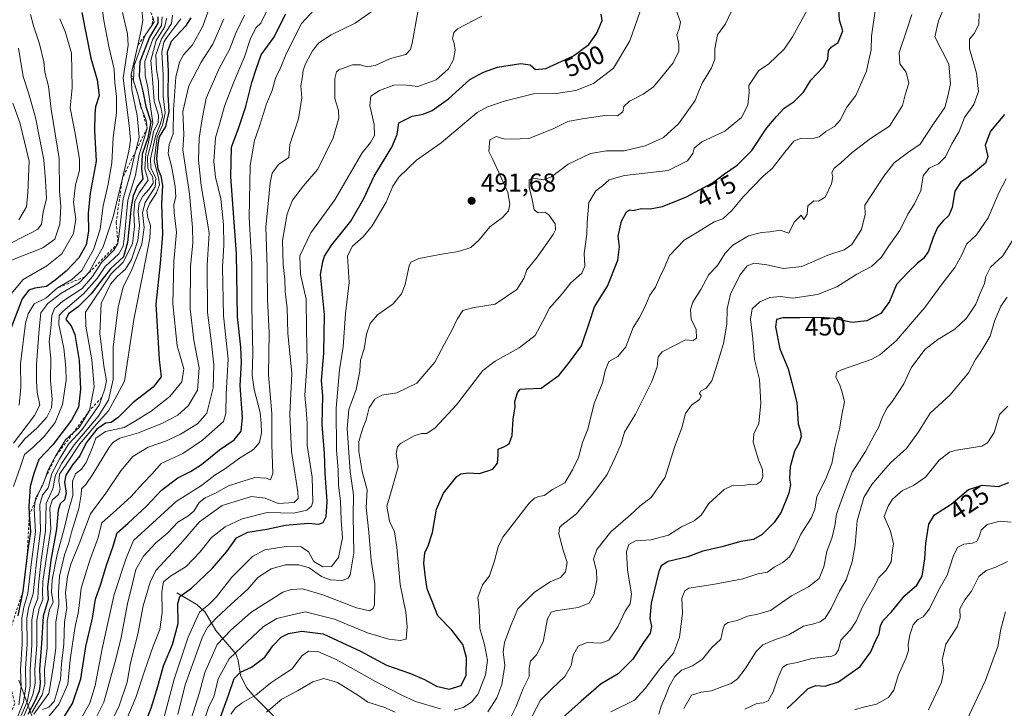
# Model space of a CAD drawing. Units: metres. Extents: x 626839 to 630266, y 4787453 to 4789830.
# Drawn here: x 629594 to 629975, y 4788472 to 4788738 of the extents above; entities that cross this region are included whole.
import ezdxf
from ezdxf.enums import TextEntityAlignment as Align

# ---------------------------------------------------------------- set-up
doc = ezdxf.new("R2010")
doc.units = ezdxf.units.M
doc.header["$MEASUREMENT"] = 0
doc.linetypes.add('DGN Style 2', pattern=[1.648017, 0.98881, -0.659207])
for name, color, linetype, lineweight in [('Arbolado forestal CxS', 92, 'Continuous', 0), ('Corriente natural lineal', 142, 'Continuous', 13), ('Curva de nivel maestra', 30, 'Continuous', 30), ('Curva de nivel normal', 30, 'Continuous', 0), ('Escarpado lineal', 30, 'DGN Style 2', 0), ('Pastizal CxS', 92, 'Continuous', 0), ('Punto de cota en terreno', 7, 'Continuous', 0), ('Rótulo de curva de nivel directora', 7, 'Continuous', 0), ('Rótulo de punto de cota en terreno', 7, 'Continuous', 0)]:
    doc.layers.add(name, color=color, linetype=linetype, lineweight=lineweight)
doc.styles.add('Style-Arial', font='txt')

# ---------------------------------------------------------------- blocks, each defined once
blk = doc.blocks.new('*U14')
at = {"layer": 'Pastizal CxS', "color": 92, "linetype": 'Continuous', "lineweight": 0}
blk.add_polyline3d([(629594.0433, 4788483.2599, 572.3674), (629600.5845, 4788465.2723, 535.816)], dxfattribs=at)
blk = doc.blocks.new('5PATER')
at = {"layer": 'Punto de cota en terreno', "linetype": 'Continuous', "lineweight": 0}
h = blk.add_hatch(color=51, dxfattribs=at)
edge = h.paths.add_edge_path()
edge.add_ellipse((0, 0), major_axis=(-0.11, -0.111), ratio=0.999422, start_angle=0, end_angle=360)

msp = doc.modelspace()

# ---------------------------------------------------------------- linework, layer by layer
at = {"layer": 'Arbolado forestal CxS', "color": 92, "linetype": 'Continuous', "lineweight": 0}
for points in [[(629600.5845, 4788465.2723, 535.816), (629594.0433, 4788483.2599, 572.3674)], [(629594.0433, 4788483.2599, 572.3674), (629600.5845, 4788465.2723, 535.816)]]:
    msp.add_polyline3d(points, dxfattribs=at)
at = {"layer": 'Corriente natural lineal', "color": 142, "linetype": 'Continuous', "lineweight": 13}
msp.add_polyline3d([(629655, 4788517, 502.688), (629662.8304, 4788512.5551, 497.0487), (629665.9827, 4788509.5129, 494.3755), (629670.0721, 4788502.5178, 488.6832), (629677.8088, 4788493.4509, 480.7355), (629678.7055, 4788490.8788, 479.1408), (629679.6545, 4788485.2713, 476.2082), (629681.979, 4788480.4627, 472.9942), (629684.96, 4788476.9834, 470.4072), (629703.4647, 4788458.2494, 456.6836), (629706.2201, 4788453.6184, 454.4034), (629711.4985, 4788443.185, 450.6736), (629714.9571, 4788438.9294, 448.5595), (629719.6318, 4788434.315, 446.2067), (629722.5219, 4788432.1586, 445.0956), (629725.1142, 4788431.2968, 444.3153), (629731.4833, 4788430.5626, 442.6005), (629734.211, 4788429.3739, 441.6336), (629743.7782, 4788420.5545, 434.907), (629751, 4788415, 432.1655)], dxfattribs=at)
at = {"layer": 'Curva de nivel maestra', "color": 30, "linetype": 'Continuous', "lineweight": 30, "flags": 128}
for points, elevation in [([(629670.43, 4788464.7801), (629674.97, 4788477.4301), (629677.18, 4788483.9501), (629679.64, 4788486.3901), (629683.93, 4788488.3401), (629689.02, 4788492.1201), (629692.11, 4788496.5701), (629695.36, 4788499.8301), (629698.25, 4788501.2601), (629703.37, 4788502.2101), (629711.59, 4788501.1401), (629725.97, 4788494.5201), (629736.05, 4788489.0501), (629745.37, 4788485.8501), (629750.78, 4788483.5901), (629755.46, 4788480.9401), (629760.3, 4788479.7901), (629764.99, 4788481.2201), (629766.93, 4788485.1701), (629767, 4788492.0401), (629765.53, 4788497.1001), (629761.28, 4788502.6001), (629755.95, 4788508.0701), (629753.82, 4788513.3501), (629751.79, 4788518.5001), (629751.18, 4788522.9501), (629750.5, 4788528.4001), (629750.87, 4788532.4501), (629752.25, 4788535.1601), (629753.88, 4788540.2401), (629755.47, 4788549.3201), (629758.06, 4788555.4801), (629763.26, 4788561.9101), (629764.87, 4788562.9901), (629767.65, 4788563.4001), (629772.06, 4788563.0401), (629777.18, 4788564.7201), (629778.98, 4788567.0701), (629779.22, 4788570.2801), (629779.26, 4788572.4801), (629781.48, 4788573.3401), (629783.53, 4788574.5401), (629784.69, 4788577.7001), (629785.06, 4788584.1901), (629785.75, 4788588.6801), (629785.67, 4788590.9301), (629786.7, 4788594.2101), (629787.72, 4788595.6601), (629789.85, 4788595.8001), (629795.9, 4788596.0701), (629802.86, 4788601.1001), (629807.15, 4788606.5801), (629811.42, 4788612.3601), (629814.55, 4788621.5001), (629816.48, 4788627.4401), (629821.47, 4788635.4401), (629825.44, 4788645.4801), (629826.15, 4788650.6701), (629825.62, 4788654.7401), (629826.9, 4788660.4901), (629828.9, 4788664.1501), (629830.02, 4788664.8801), (629831.47, 4788664.5901), (629834.6, 4788665.3801), (629838.04, 4788665.3001), (629842.7, 4788666.1601), (629851.97, 4788669.9001), (629862.06, 4788675.3601), (629866.68, 4788678.8201), (629871.65, 4788682.2001), (629877.33, 4788687.8201), (629883.1, 4788696.5701), (629886.8, 4788700.9201), (629889.84, 4788704.1801), (629893.63, 4788706.7001), (629897.24, 4788710.3701), (629900.13, 4788715.0001), (629905, 4788720.0801), (629906.64, 4788723.0801), (629906.95, 4788726.2501), (629908, 4788727.7601), (629910.6, 4788729.5201), (629912.42, 4788734.0301), (629911.22, 4788738.1501), (629910.92, 4788742.3101)], 475), ([(629618.31, 4788741.0801), (629621.85, 4788723.4201), (629624.26, 4788715.1001), (629625.09, 4788709.0401), (629623.6, 4788704.6801), (629623.3, 4788701.8701), (629623.26, 4788695.5801), (629623.84, 4788683.7401), (629621.56, 4788671.3101), (629620.73, 4788663.4801), (629620.95, 4788656.7001), (629620.01, 4788651.4101), (629617.18, 4788646.4201), (629612.27, 4788641.2401), (629607.98, 4788637.7901), (629604.63, 4788635.2601), (629600.2, 4788634.5901), (629597.8, 4788633.9201), (629595.24, 4788630.4801), (629590.86, 4788619.1101)], 600), ([(629647.73, 4788739.4701), (629647.7, 4788736.9601), (629644.46, 4788731.5301), (629640.75, 4788722.0801), (629640.44, 4788716.4201), (629641.94, 4788710.7601), (629643.09, 4788704.8001), (629645.03, 4788698.9001), (629643.88, 4788692.7101), (629641.64, 4788686.3301), (629641.34, 4788680.5901), (629641.9, 4788676.8701), (629639.77, 4788673.8801), (629638.11, 4788670.3001), (629637.43, 4788666.0601), (629635.94, 4788652.3201), (629634.48, 4788646.7701), (629629.39, 4788642.1601), (629625.62, 4788637.3501), (629621.97, 4788632.4901), (629616.95, 4788627.4401), (629613.12, 4788624.7701), (629612.12, 4788622.6101), (629614.25, 4788620.0701), (629615.57, 4788616.7001), (629617.25, 4788606.7101), (629617.87, 4788595.6601), (629616.99, 4788588.7401), (629614.37, 4788583.6201), (629607.12, 4788574.1801), (629601.68, 4788568.4501), (629599.81, 4788563.1101), (629598.3, 4788558.1101), (629597.82, 4788550.4501), (629598.0247, 4788547.1975), (629598.44, 4788540.6001), (629597.2358, 4788531.7693), (629596.91, 4788529.3801), (629595.58, 4788517.6001), (629593.59, 4788508.1301)], 575), ([(629660.45, 4788739.0101), (629658.38, 4788735.7701), (629652.89, 4788729.8301), (629651.37, 4788725.7701), (629651.76, 4788718.4201), (629651.56, 4788709.4201), (629651.9, 4788702.7601), (629650.62, 4788697.0901), (629648.25, 4788693.1401), (629647.75, 4788690.1801), (629647.23, 4788684.6501), (629647.66, 4788680.7501), (629648.92, 4788678.0001), (629649.47, 4788674.3301), (629649.08, 4788667.4501), (629649.49, 4788655.5101), (629648.66, 4788644.1201), (629646.96, 4788628.4401), (629648.28, 4788607.0801), (629648.95, 4788600.3501), (629645.88, 4788596.3801), (629638.23, 4788590.4801), (629632.34, 4788584.6801), (629629.67, 4788582.7701), (629627.45, 4788582.5201), (629624.12, 4788580.1401), (629620.06, 4788574.9001), (629617.52, 4788569.9301), (629614.78, 4788566.4001), (629612.14, 4788562.3801), (629611.6, 4788559.6901), (629612.33, 4788555.3801), (629611.64, 4788552.8601), (629609.94, 4788551.3501), (629609.13, 4788548.9801), (629608.54, 4788541.5301), (629606.35, 4788529.6601), (629605.06, 4788519.2401), (629605.33, 4788514.4401), (629603.43, 4788508.0101), (629602.69, 4788497.4801), (629601.98, 4788487.4601), (629602.17, 4788481.9501), (629601.87, 4788478.9801), (629600.33, 4788475.4401), (629597.4, 4788469.9901)], 550), ([(629608.69, 4788464.5901), (629614.77, 4788474.2401), (629617.92, 4788483.7801), (629619.91, 4788496.3001), (629622.44, 4788507.2801), (629623.67, 4788514.5101), (629625.62, 4788520.3501), (629627.85, 4788527.6501), (629630.34, 4788534.6201), (629631.94, 4788540.1401), (629636.29, 4788543.8901), (629643.26, 4788550.4801), (629649.16, 4788556.6301), (629655.38, 4788561.3701), (629660.36, 4788563.8201), (629664.57, 4788566.5901), (629671.58, 4788572.1701), (629677.16, 4788576.1401), (629679.92, 4788579.4101), (629680.44, 4788584.7701), (629679.53, 4788597.0001), (629680.06, 4788606.0001), (629679.84, 4788611.8401), (629678.55, 4788623.5701), (629678.09, 4788647.9301), (629675.93, 4788677.6201), (629676.22, 4788689.0901), (629679.05, 4788696.6601), (629681.69, 4788704.7801), (629684.08, 4788714.0701), (629685.71, 4788719.2701), (629687.64, 4788724.7701), (629692.54, 4788731.3901), (629697.18, 4788740.6401)], 525), ([(629638.74, 4788456.3701), (629645.1, 4788472.4601), (629647.72, 4788480.7901), (629649.91, 4788488.8601), (629653.4, 4788497.0801), (629655.61, 4788505.1001), (629655.38, 4788512.8401), (629656.24, 4788515.5801), (629660.67, 4788518.7801), (629668.82, 4788526.4801), (629674.32, 4788532.9001), (629678.05, 4788538.3001), (629682.49, 4788540.4001), (629689.84, 4788541.5801), (629697.06, 4788543.1801), (629705.8, 4788543.9201), (629709.89, 4788543.5301), (629711.61, 4788544.1501), (629712.77, 4788546.4401), (629713.17, 4788552.3101), (629712.4, 4788563.2301), (629712.07, 4788570.7801), (629711.23, 4788581.9801), (629711.48, 4788593.1101), (629711, 4788599.0301), (629711.85, 4788609.4401), (629712.12, 4788624.5201), (629710.52, 4788639.9601), (629711.49, 4788644.7801), (629712.08, 4788647.0401), (629714.91, 4788651.3601), (629722.29, 4788660.4601), (629727.32, 4788669.2801), (629731.33, 4788677.9401), (629738.2, 4788689.0701), (629740.16, 4788694.0001), (629740.9, 4788698.4301), (629745.96, 4788701.0901), (629750.3, 4788701.8501), (629753.69, 4788703.2501), (629759.98, 4788707.7601), (629768.27, 4788715.2601), (629773.56, 4788718.0201), (629778.98, 4788719.9401), (629787.98, 4788721.3601), (629791.64, 4788720.9401), (629793.62, 4788719.0701), (629797.7, 4788719.4501), (629808.37, 4788724.3401), (629814.22, 4788728.7501), (629817.31, 4788733.0801), (629819.41, 4788738.0201), (629819.03, 4788740.4201)], 500), ([(629974.99, 4788701.7301), (629969.54, 4788695.2801), (629967.44, 4788689.8501), (629968.48, 4788685.4601), (629967.53, 4788682.9601), (629962.13, 4788678.3901), (629957.95, 4788675.4601), (629955.8, 4788672.0701), (629954.71, 4788665.8101), (629953.47, 4788662.7601), (629951.19, 4788660.6601), (629949.08, 4788658.0201), (629947.35, 4788654.2301), (629945.58, 4788648.9101), (629943.62, 4788646.1001), (629941.29, 4788644.3001), (629937.48, 4788640.5501), (629933.23, 4788636.0401), (629930.48, 4788629.4401), (629927.12, 4788624.9201), (629921.79, 4788622.0301), (629916.05, 4788621.3301), (629908.9, 4788622.8701), (629903.51, 4788623.3501), (629895.86, 4788623.1401), (629889.24, 4788623.2401), (629886.84, 4788622.6001), (629886.37, 4788619.6601), (629888.13, 4788611.2401), (629891.26, 4788603.4601), (629892.78, 4788598.1001), (629894.64, 4788590.4401), (629895.25, 4788582.2001), (629896.04, 4788579.2901), (629896.29, 4788577.4101), (629895.58, 4788574.8801), (629893.72, 4788571.7001), (629892.16, 4788565.6101), (629891.78, 4788561.1601), (629892.18, 4788558.7801), (629891.53, 4788555.4501), (629888.57, 4788548.1101), (629885.96, 4788544.1101), (629881.26, 4788539.5601), (629877.9, 4788537.6201), (629873.07, 4788536.7801), (629865.63, 4788534.7401), (629858.29, 4788533.1301), (629852.57, 4788530.9201), (629844.96, 4788529.0901), (629842.26, 4788527.4201), (629841.33, 4788525.1801), (629838.42, 4788513.0601), (629837.91, 4788507.0601), (629838.52, 4788504.0001), (629837.96, 4788501.4201), (629835.42, 4788497.8801), (629831.31, 4788491.3501), (629825.58, 4788485.7101), (629819.01, 4788481.8401), (629811.34, 4788475.1801), (629804.11, 4788468.6801)], 450), ([(629891, 4788472.2801), (629894.46, 4788475.5501), (629899, 4788480.0201), (629901.96, 4788481.2001), (629905.63, 4788480.9801), (629910.77, 4788482.5901), (629919.2, 4788488.5301), (629923.33, 4788494.2601), (629925.07, 4788498.4101), (629926.48, 4788501.1201), (629927.01, 4788504.3301), (629928.05, 4788506.2801), (629931.29, 4788509.6601), (629936.45, 4788516.0101), (629941.03, 4788519.9401), (629943.1, 4788523.3801), (629944.09, 4788530.1401), (629944.48, 4788536.1601), (629945.72, 4788543.5401), (629947.94, 4788547.1101), (629954.28, 4788551.2901), (629961.07, 4788556.8701), (629966.29, 4788558.6401), (629972.66, 4788558.0701), (629976.58, 4788559.5901)], 425)]:
    msp.add_lwpolyline(points, dxfattribs=dict(at, elevation=elevation))
at = {"layer": 'Curva de nivel normal', "color": 30, "linetype": 'Continuous', "lineweight": 0, "flags": 128}
for points, elevation in [([(629641.48, 4788742.39), (629641.91, 4788738.02), (629641.3, 4788734.4), (629639.946, 4788728.3891), (629637.43, 4788717.2201), (629637.65, 4788711.23), (629639.71, 4788701.3), (629640.52, 4788692.9), (629639.1974, 4788687.6577), (629638.87, 4788686.36), (629637, 4788678.57), (629634.33, 4788669.09), (629632.66, 4788654.59), (629632.26, 4788651.8901), (629630.76, 4788649.28), (629625.89, 4788644.61), (629622.48, 4788639.1), (629618.42, 4788634.49), (629610.98, 4788629.62), (629607.78, 4788626.75), (629606.8, 4788624.08), (629606.34, 4788619.04), (629605.75, 4788614.04), (629606.31, 4788607.38), (629606.18, 4788598.94), (629606.92, 4788591.77), (629606.66, 4788588.44), (629604.81, 4788584.78), (629601.07, 4788580.68), (629596.3, 4788576.48), (629593.7, 4788573.19)], 585), ([(629625.85, 4788745.46), (629626.8, 4788738), (629628.74, 4788728.02), (629630.84, 4788719.26), (629631.04, 4788713.79), (629631.74, 4788708.82), (629631.69, 4788702.38), (629630.43, 4788692.82), (629629.92, 4788683.09), (629628.55, 4788674.76), (629626.6, 4788666.43), (629625.36, 4788657.4), (629622.98, 4788649.88), (629618.34, 4788641.5), (629614.51, 4788637.99), (629608.95, 4788634.7301), (629604.38, 4788630.77), (629599.91, 4788628.55), (629597.58, 4788624.75), (629596.58, 4788621.11), (629594.57, 4788605.42), (629594.8, 4788596.48), (629594.1, 4788589.44)], 595), ([(629599.04, 4788470.74), (629602.94, 4788477.68), (629604, 4788481.76), (629603.92, 4788487.21), (629604.9, 4788495.62), (629604.92, 4788506.1), (629605.85, 4788510.62), (629607.27, 4788513.24), (629606.66, 4788517.24), (629606.9, 4788522.05), (629608.82, 4788531.76), (629611.64, 4788542.2), (629613.24, 4788548.81), (629614.82, 4788554.61), (629614.67, 4788560.12), (629615.88, 4788562.99), (629618.16, 4788564.76), (629619.99, 4788567.34), (629622.39, 4788573.16), (629623.68, 4788576.76), (629627.46, 4788579.26), (629634.7, 4788580.9), (629638.71, 4788583.11), (629645.1, 4788587.11), (629652.36, 4788592.78), (629657.02, 4788598.46), (629657.71, 4788603.44), (629655.18, 4788612.44), (629653.49, 4788628.65), (629653.89, 4788644.94), (629654.94, 4788656.25), (629654.04, 4788663.8), (629653.9, 4788666.96), (629654.61, 4788669.85), (629654.46, 4788673.95), (629653.02, 4788681.76), (629651.67, 4788686.66), (629652.03, 4788690.11), (629653.64, 4788694.29), (629653.77, 4788703.53), (629654.67, 4788716.14), (629656.1, 4788721.92), (629657.67, 4788724.75), (629661.07, 4788728.58), (629665.07, 4788735.78), (629667.84, 4788743.4)], 545), ([(629617.7, 4788467.87), (629621.41, 4788474.36), (629623.53, 4788481.16), (629626.16, 4788495.32), (629628.57, 4788505.9), (629630.78, 4788516.32), (629635.47, 4788530.45), (629638.27, 4788537.22), (629645.64, 4788543.85), (629654.78, 4788552.22), (629664.53, 4788558.44), (629669.69, 4788562.4), (629673.8, 4788565.02), (629678.89, 4788568.72), (629684.7, 4788572.32), (629687, 4788575.08), (629687.76, 4788578.78), (629687.63, 4788582.5), (629687.27, 4788586.64), (629684.88, 4788595.49), (629684.13, 4788601.1), (629684.36, 4788609.44), (629684.03, 4788627.58), (629684.06, 4788644.01), (629682.96, 4788661.9), (629683.34, 4788681.98), (629685.01, 4788691.62), (629687.18, 4788697.65), (629689.66, 4788705.79), (629691.88, 4788710.97), (629693.23, 4788715.78), (629695.3, 4788719.94), (629697.38, 4788725.38), (629703.22, 4788736.85), (629709.97, 4788744.08)], 520), ([(629618.68, 4788458.56), (629626.79, 4788474.79), (629631.19, 4788490.46), (629633.44, 4788499.12), (629635.94, 4788512.79), (629637.89, 4788520.67), (629639.26, 4788526.02), (629642.12, 4788531.2), (629646.95, 4788536.36), (629651.52, 4788540.23), (629655.47, 4788544.28), (629659.29, 4788546.56), (629661.67, 4788548.57), (629663.67, 4788551.82), (629666, 4788553.72), (629670, 4788555.51), (629675.07, 4788558.35), (629678.96, 4788559.66), (629685.16, 4788561.51), (629689.63, 4788561.3), (629691.28, 4788560.6), (629692.1, 4788563.05), (629691.81, 4788574.23), (629691.8, 4788586.24), (629690.48, 4788601.13), (629690.69, 4788617.41), (629690.09, 4788630.44), (629689.91, 4788642.66), (629689.44, 4788658.35), (629690.53, 4788668.53), (629691.12, 4788675.35), (629691.95, 4788678.99), (629694.4, 4788682.43), (629698.39, 4788685.09), (629698.78, 4788690.09), (629702.02, 4788700.09), (629703.39, 4788708.09), (629702.97, 4788712.75), (629703.68, 4788716.43), (629703.9, 4788718.82), (629704.86, 4788721.47), (629707.46, 4788726.32), (629709.99, 4788729.4), (629714.76, 4788732.45), (629723.93, 4788736.98), (629732.21, 4788742.8)], 515), ([(629650.03, 4788468.59), (629654.04, 4788483.73), (629659.39, 4788499.94), (629663.87, 4788509.51), (629667.39, 4788512.56), (629670.32, 4788515.45), (629676.25, 4788523.01), (629684.31, 4788531.08), (629689.06, 4788533.62), (629697.25, 4788534.88), (629703.13, 4788534.8), (629705.94, 4788532.78), (629708.01, 4788529.11), (629711.52, 4788527.02), (629714.81, 4788527.23), (629717.54, 4788530.65), (629719.13, 4788538.25), (629718.61, 4788545.11), (629718.25, 4788552.45), (629717.59, 4788558.76), (629717.37, 4788564.53), (629716.7, 4788572.04), (629716.64, 4788588.26), (629717.94, 4788603.07), (629719.3, 4788612.02), (629720.2, 4788624.89), (629721.67, 4788636.81), (629721.07, 4788647.1), (629723, 4788650.91), (629727.12, 4788654.46), (629730.52, 4788658.78), (629735.9, 4788667.85), (629738.48, 4788674.02), (629740.81, 4788677.45), (629747.67, 4788684.03), (629757.16, 4788690.76), (629771.1, 4788702.42), (629775.06, 4788704.72), (629782.02, 4788707.02), (629792.87, 4788709.75), (629801.62, 4788709.83), (629809.31, 4788710.98), (629816.1, 4788713.64), (629823.88, 4788719.56), (629830.16, 4788730.11), (629834.86, 4788743.81)], 495), ([(629655.46, 4788470.03), (629658.24, 4788481.51), (629664.97, 4788500.02), (629666.95, 4788503.63), (629670.29, 4788507.22), (629676.04, 4788512.62), (629682.55, 4788518.44), (629686.3, 4788522.86), (629691.54, 4788526.25), (629697.02, 4788527.78), (629702.26, 4788527.81), (629706.15, 4788526.64), (629710.91, 4788523.31), (629714.3, 4788521.97), (629719.08, 4788521.78), (629721.27, 4788522.7), (629722.04, 4788523.91), (629723.5, 4788532.45), (629723.23, 4788546.78), (629723.28, 4788554.84), (629722.03, 4788563.81), (629720.85, 4788580.41), (629721.55, 4788587.77), (629724.34, 4788595.56), (629725.8, 4788602.6), (629726.04, 4788606.85), (629727.48, 4788611.18), (629728.32, 4788616.83), (629729.74, 4788621.05), (629732.64, 4788624.34), (629738.66, 4788628.64), (629741.92, 4788632.44), (629743.26, 4788636.1), (629744.82, 4788643.28), (629745.49, 4788644.68), (629748.53, 4788646.06), (629758.16, 4788647.95), (629763.9, 4788648.82), (629768.66, 4788650.4), (629771.96, 4788653.36), (629776, 4788658.38), (629780.95, 4788661.93), (629783.24, 4788664.51), (629783.81, 4788667.06), (629782.92, 4788671.65), (629779.46, 4788679.3), (629777.22, 4788684.31), (629775.63, 4788687.43), (629775.96, 4788691.89), (629778.48, 4788693.16), (629781.45, 4788692.36), (629784.43, 4788692.2), (629791.1, 4788692.45), (629800.53, 4788696.14), (629806.23, 4788698.97), (629811.7, 4788700.01), (629820.46, 4788701.33), (629825.35, 4788701.23), (629827.43, 4788702.75), (629827.78, 4788704.76), (629830, 4788706.9), (629835.24, 4788709.55), (629839.31, 4788712.34), (629842.31, 4788716.14), (629846.94, 4788721.63), (629849.12, 4788726.13), (629849.13, 4788729.05), (629848.25, 4788732.42), (629849.25, 4788734.75), (629849.69, 4788737.37), (629847.77, 4788742.75)], 490), ([(629665.1, 4788465.98), (629667.28, 4788472.73), (629669.43, 4788477.22), (629671.08, 4788483.82), (629675.3, 4788491.48), (629680.15, 4788496.21), (629688.53, 4788503.96), (629693.66, 4788507.06), (629697.98, 4788508.13), (629704.62, 4788509.66), (629715.99, 4788506.83), (629728.68, 4788501.57), (629737.02, 4788499.1), (629741.41, 4788498.54), (629743.65, 4788499.06), (629743.82, 4788500.88), (629744.09, 4788503.82), (629743.58, 4788509.55), (629741.33, 4788520.19), (629740.1, 4788534.68), (629739.14, 4788540.6), (629737.22, 4788544.68), (629736.15, 4788550.52), (629738.28, 4788557.38), (629740.56, 4788565.67), (629739.8, 4788570.75), (629740.38, 4788573.41), (629741.48, 4788574.65), (629746.79, 4788577.57), (629749.65, 4788578.48), (629751.65, 4788578.49), (629754.94, 4788580.72), (629763.16, 4788589.61), (629773.28, 4788602.86), (629778.05, 4788606.45), (629787.32, 4788611.6), (629793.48, 4788616.32), (629796.4, 4788621.61), (629799.07, 4788626.93), (629803.92, 4788632.44), (629807.36, 4788636.77), (629811.63, 4788640.44), (629812.76, 4788643.18), (629812.53, 4788648.06), (629813.49, 4788655.5), (629813.58, 4788660.09), (629814.34, 4788667.76), (629816.95, 4788672.29), (629819.58, 4788674.22), (629822.13, 4788676.46), (629828.01, 4788678.2), (629844.91, 4788680.03), (629852.46, 4788683.85), (629854.54, 4788686.69), (629855.02, 4788688.76), (629857.96, 4788691.15), (629866.8, 4788695.32), (629873.24, 4788700.54), (629875.73, 4788705.33), (629876.26, 4788710.19), (629876.1, 4788712.91), (629879.99, 4788718.72), (629883.66, 4788721.16), (629889.74, 4788726.94), (629893, 4788731.68), (629899.49, 4788743.38)], 480), ([(629762.29, 4788471.71), (629765.71, 4788472.73), (629768.99, 4788474.74), (629771.49, 4788478.01), (629774.4, 4788485.28), (629775.12, 4788490.93), (629773.91, 4788497.05), (629772.11, 4788503.25), (629771.87, 4788510.48), (629771.4, 4788515.22), (629773.17, 4788520.12), (629775.94, 4788523.53), (629777.88, 4788529.42), (629779.2, 4788534.79), (629781.06, 4788538.52), (629791.17, 4788551.65), (629793.22, 4788553.6), (629794.97, 4788554.15), (629797.05, 4788554.56), (629800.19, 4788556.86), (629805.01, 4788559.5), (629807.92, 4788564.45), (629810.23, 4788569.26), (629811.82, 4788575.05), (629813.86, 4788580.26), (629816.34, 4788590.1), (629819.57, 4788598.1), (629820.6, 4788602.77), (629822.04, 4788606.32), (629825.43, 4788608.31), (629828.52, 4788611.99), (629831.45, 4788619.48), (629833.86, 4788623.34), (629835.9, 4788627.3), (629837.81, 4788631.9), (629840.04, 4788635.04), (629841.55, 4788638.66), (629843.37, 4788642.32), (629845.42, 4788647.23), (629851.08, 4788653.17), (629856.3, 4788656.24), (629862.66, 4788660.22), (629866.1, 4788661.44), (629869.66, 4788664.74), (629873.96, 4788669.97), (629881.63, 4788677.91), (629885.19, 4788680.9), (629890.04, 4788687.18), (629893.54, 4788691.39), (629896.31, 4788692.59), (629900.46, 4788692.32), (629903.28, 4788693.04), (629905.9, 4788695.1), (629909.24, 4788697.12), (629911.42, 4788699.5), (629913.97, 4788704.49), (629917.43, 4788709), (629919.34, 4788713.15), (629921.66, 4788718.42), (629922.46, 4788722.75), (629923.41, 4788726.67), (629923.57, 4788732.01), (629925.13, 4788742.59)], 470), ([(629587.19, 4788627.77), (629595.68, 4788638.01), (629604.8, 4788643.21), (629610.54, 4788647.84), (629615.12, 4788655.76), (629616, 4788661.27), (629615.15, 4788667.8), (629615.86, 4788674.6), (629617.38, 4788680.09), (629617.41, 4788684.43), (629615.75, 4788694.43), (629613.84, 4788704.33), (629614.6, 4788712.04), (629614.28, 4788725.4), (629611.89, 4788733.78), (629609.87, 4788738.63)], 605), ([(629591.16, 4788645.46), (629603.25, 4788650.2), (629607.86, 4788653.53), (629609.82, 4788659.41), (629610.21, 4788666.17), (629609.71, 4788672.09), (629609.57, 4788684.76), (629606.51, 4788703.76), (629605.45, 4788712.71), (629603.98, 4788718.01), (629603.69, 4788722.1), (629601.96, 4788729.04), (629599.62, 4788735.93), (629598.48, 4788740.36)], 610), ([(629634.03, 4788741.15), (629635.97, 4788732.85), (629636.18, 4788728.5), (629634.32, 4788715.77), (629636.61, 4788697.44), (629637.12, 4788691.84), (629636.49, 4788687.58), (629634.0362, 4788677.1841), (629630.49, 4788662.16), (629626.62, 4788650.66), (629623.32, 4788644.91), (629621.2, 4788640.77), (629619.5206, 4788639.0436), (629617.27, 4788636.73), (629610.27, 4788632.6), (629605.14, 4788628.78), (629602.5, 4788625.07), (629601.9, 4788618.87), (629600.77, 4788605.2), (629600.82, 4788598.77), (629601.03, 4788594.44), (629602.09, 4788589.44), (629600.03, 4788585.44), (629591.92, 4788574.78)], 590), ([(629645.77, 4788739.2101), (629646.27, 4788737.49), (629645.44, 4788736.1101), (629642.87, 4788732.28), (629638.58, 4788720.69), (629638.34, 4788714.75), (629639.96, 4788709.5401), (629641.14, 4788704.53), (629641.7243, 4788703.0988), (629643.21, 4788699.46), (629643.54, 4788696.4701), (629642.42, 4788692.44), (629640.45, 4788686.32), (629639.06, 4788678.34), (629636.12, 4788668.66), (629634.63, 4788653.71), (629634.27, 4788650.85), (629632.64, 4788647.9), (629627.39, 4788643.05), (629624.21, 4788638.44), (629619.02, 4788632.44), (629610.93, 4788625.64), (629609.61, 4788624.04), (629609.42, 4788620.6), (629611.4, 4788611.5), (629612.1, 4788604.04), (629612.26, 4788599.16), (629610.83, 4788589.77), (629608.02, 4788582.83), (629603.71, 4788577.31), (629599.34, 4788573.16), (629596.14, 4788570.45), (629594.62, 4788565.78), (629591.93, 4788558.05)], 580), ([(629593.39, 4788468.79), (629595.75, 4788474.79), (629596.68, 4788480.87), (629596.5, 4788487.78), (629597.14, 4788497.2), (629597.11, 4788507.12), (629597.68, 4788511.12), (629599.47, 4788516.58), (629600.77, 4788528.96), (629602.39, 4788540.91), (629602.12, 4788551.11), (629603.18, 4788554.78), (629605.34, 4788557.54), (629606.75, 4788563.13), (629609.77, 4788568.87), (629613.12, 4788574.45), (629618.47, 4788580.11), (629625.12, 4788589.7), (629626.0681, 4788592.428), (629627.24, 4788595.8), (629627.84, 4788599.03), (629626.82, 4788604.66), (629625.35, 4788617.08), (629625.86, 4788628.77), (629629.37, 4788636.13), (629632, 4788639.16), (629635.27, 4788641.95), (629637.55, 4788645.78), (629640.02, 4788653), (629640.58, 4788658.9), (629640.12, 4788664.2), (629640.47, 4788667.44), (629641.91, 4788670.19), (629644.28, 4788672.75), (629645.86, 4788675.15), (629645.72, 4788677.54), (629643.8, 4788680.8), (629643.74, 4788685.21), (629645.34, 4788691.7), (629646.06, 4788695.09), (629647.79, 4788698.43), (629647.96, 4788701.43), (629646.35, 4788706.85), (629645.82, 4788713.79), (629644.98, 4788722.51), (629647.11, 4788730.24), (629650.22, 4788735.39), (629651.12, 4788738.91)], 565), ([(629593.92, 4788473.79), (629594.93, 4788480.79), (629594.66, 4788487.46), (629595.26, 4788497.12), (629595.19, 4788507.21), (629595.9, 4788511.48), (629597.51, 4788516.71), (629598.82, 4788529.01), (629600.46, 4788540.57), (629599.9, 4788549.39), (629600.2774, 4788552.3573), (629600.41, 4788553.4), (629602.1075, 4788556.5491), (629603.24, 4788558.65), (629603.736, 4788560.084), (629605.26, 4788564.49), (629608.18, 4788569.7301), (629612.08, 4788576.09), (629614.9988, 4788578.747), (629617.32, 4788580.86), (629621.29, 4788587.3901), (629623.16, 4788596.61), (629622.22, 4788606.99), (629619.83, 4788619.98), (629619.77, 4788625.37), (629629.67, 4788640.13), (629634.3, 4788644.65), (629637.9, 4788651.81), (629638.73, 4788658.52), (629638.45, 4788663.48), (629638.85, 4788668.22), (629640.48, 4788671.49), (629643.92, 4788676.29), (629642.72, 4788680.72), (629643.04, 4788686.66), (629645.81, 4788698.47), (629643.89, 4788712.19), (629642.76, 4788716.8), (629642.7, 4788722.13), (629645.72, 4788730.8), (629649.08, 4788736.04), (629649.38, 4788739.36)], 570), ([(629594.81, 4788469.44), (629597.2, 4788474.95), (629598.39, 4788480.79), (629598.32, 4788487.4), (629599.02, 4788496.75), (629599.06, 4788506.55), (629599.74, 4788511), (629601.34, 4788514.79), (629601.57, 4788519.9), (629602.61, 4788529.57), (629604.28, 4788540.89), (629604.56, 4788551.45), (629607.17, 4788557.11), (629608.12, 4788562.45), (629610.59, 4788567.11), (629615.36, 4788574.11), (629624.63, 4788585.11), (629628.64, 4788591.44), (629630.38, 4788599.44), (629630.4, 4788611.92), (629632.32, 4788627.38), (629634.3, 4788635), (629637.8, 4788642.08), (629641.52, 4788651.67), (629642.38, 4788658.04), (629641.74, 4788663.8), (629642.76, 4788667.73), (629646.64, 4788673.76), (629646.91, 4788677.24), (629644.98, 4788681), (629644.84, 4788684.57), (629646.74, 4788693.29), (629648.66, 4788697.89), (629649.51, 4788700.94), (629648.96, 4788704.05), (629647.99, 4788707.75), (629647.91, 4788714.42), (629647.18, 4788719.17), (629646.96, 4788724.75), (629649.1, 4788730.86), (629652.99, 4788736.81), (629653.34, 4788740.08)], 560), ([(629595.91, 4788469.38), (629599.44, 4788477.6), (629600.34, 4788482.03), (629600.14, 4788487.58), (629600.88, 4788496.65), (629600.94, 4788506.4), (629601.8, 4788510.96), (629603.27, 4788514.46), (629603.09, 4788517.02), (629603.27, 4788521.37), (629604.64, 4788530.88), (629606.32, 4788541.62), (629606.02, 4788549.68), (629606.85, 4788552.82), (629609.36, 4788554.93), (629610, 4788557.08), (629609.42, 4788560.16), (629609.7, 4788562.81), (629612.23, 4788566.51), (629617.62, 4788574.54), (629624.02, 4788582.11), (629628.64, 4788587.24), (629631.84, 4788593.24), (629634.84, 4788598.77), (629638.39, 4788622.52), (629642.08, 4788640.71), (629644.58, 4788653.96), (629644.85, 4788658.85), (629643.84, 4788661.92), (629643.41, 4788664.63), (629644.45, 4788667.26), (629647.2, 4788671.43), (629648.39, 4788674.59), (629647.98, 4788677.43), (629646.35, 4788683.72), (629647.51, 4788693.04), (629649.53, 4788697.63), (629650.54, 4788702.38), (629649.79, 4788708.81), (629649.78, 4788717.04), (629649.25, 4788725.75), (629650.01, 4788729.58), (629651.17, 4788731.44), (629656.61, 4788738.62)], 555), ([(629599.8, 4788470.2), (629602.11, 4788473.42), (629605.52, 4788478.08), (629607.13, 4788487.32), (629608.27, 4788495.67), (629608.22, 4788505.79), (629609.4, 4788512.46), (629609.34, 4788517.12), (629609.66, 4788523.45), (629611.58, 4788531.74), (629613.26, 4788536.37), (629614.37, 4788540.48), (629617.14, 4788549.59), (629618.06, 4788554.91), (629618.15, 4788557.18), (629619.86, 4788558.86), (629622.59, 4788562.83), (629628.72, 4788572.99), (629630.26, 4788575.03), (629633.01, 4788576.76), (629640.23, 4788578.81), (629649.57, 4788582.5), (629655.43, 4788585.62), (629659.48, 4788589.23), (629663.08, 4788595.21), (629663.73, 4788603.88), (629661.62, 4788614.59), (629660.19, 4788626.68), (629660.28, 4788643.07), (629661.28, 4788652.15), (629661.13, 4788658.05), (629659.95, 4788671.04), (629657.36, 4788688.11), (629657.7, 4788693.95), (629657.36, 4788702.83), (629659.73, 4788712.75), (629664.39, 4788721.94), (629668.92, 4788728.86), (629673.23, 4788738.67)], 540), ([(629602.16, 4788464.98), (629609.63, 4788474.1), (629612.86, 4788481.71), (629613.78, 4788491.12), (629614.78, 4788497.34), (629615.77, 4788503.99), (629616.95, 4788509.09), (629617.5, 4788514.12), (629618.06, 4788518.79), (629621.4, 4788529.66), (629624.48, 4788537.97), (629626.12, 4788544.02), (629630.42, 4788547.89), (629637.44, 4788554.22), (629641.83, 4788559.09), (629645.54, 4788562.9), (629649.05, 4788566.89), (629657.34, 4788570.86), (629665, 4788575.99), (629669.67, 4788580.18), (629673.08, 4788583.13), (629673.99, 4788586.2), (629674.11, 4788593.89), (629674.93, 4788607.26), (629673.02, 4788623.98), (629672.76, 4788642.79), (629673.26, 4788651.27), (629673.06, 4788659.21), (629672.06, 4788669.18), (629670.04, 4788677.54), (629669.32, 4788683.52), (629669.96, 4788692.68), (629671.75, 4788698.83), (629673.48, 4788704.87), (629676.91, 4788713.96), (629681.23, 4788723.91), (629683.33, 4788730.62), (629685.57, 4788735.21), (629687.51, 4788736.95), (629689.66, 4788741.42)], 530), ([(629681.16, 4788740.05), (629677.9, 4788733.08), (629675.34, 4788726.78), (629671.39, 4788719.53), (629666.36, 4788708.01), (629664.78, 4788699.98), (629663.62, 4788692.57), (629663.4, 4788684.1), (629664.44, 4788674.34), (629666.22, 4788663.76), (629667.53, 4788655.88), (629666.71, 4788643.58), (629666.87, 4788625.22), (629668.36, 4788614.44), (629669.4, 4788605.1), (629669.07, 4788596.1), (629666.58, 4788586.44), (629663.08, 4788582.29), (629656.41, 4788578.31), (629651, 4788575.75), (629644, 4788573.25), (629638, 4788569.64), (629633.34, 4788564.05), (629627.6, 4788555.54), (629621.65, 4788547.46), (629617.34, 4788535.9), (629614.13, 4788528.1), (629612.75, 4788523.32), (629612.08, 4788516.98), (629612.47, 4788511.12), (629611.64, 4788505.79), (629611.38, 4788497.23), (629610.52, 4788489.64), (629610.08, 4788483.71), (629608.78, 4788478.91), (629607.7, 4788475.1), (629605.61, 4788472.9), (629603.1, 4788471.93)], 535), ([(629748.22, 4788741.32), (629746, 4788729.22), (629745.36, 4788726.82), (629743.54, 4788724.92), (629737.66, 4788723.28), (629731.65, 4788720.58), (629728.63, 4788720.05), (629726.08, 4788720.92), (629722.88, 4788720.82), (629717.68, 4788718.9), (629716.73, 4788718.19), (629716.06, 4788715.66), (629716.12, 4788707.89), (629717.5, 4788703.2), (629717.65, 4788700.35), (629715.43, 4788692.76), (629709.48, 4788680.62), (629704.04, 4788674.11), (629699.69, 4788668.62), (629697.64, 4788663.34), (629695.9, 4788653.1), (629696.09, 4788643.66), (629696.75, 4788638.13), (629696.88, 4788633.32), (629697.75, 4788626.91), (629697.98, 4788617.3), (629699.52, 4788601.69), (629698.75, 4788586.01), (629699.36, 4788571.56), (629701.75, 4788555.97), (629701.95, 4788553.44), (629700.46, 4788551.88), (629694.18, 4788551.49), (629689.14, 4788553.62), (629683.87, 4788554.15), (629672.61, 4788550.73), (629663.77, 4788544.42), (629656.6, 4788536.08), (629646.94, 4788525.69), (629644.68, 4788521.17), (629642.08, 4788511.92), (629640.01, 4788500.98), (629637.18, 4788489.92), (629635.85, 4788482.46), (629632.58, 4788472.99), (629624.38, 4788456.94)], 510), ([(629772.96, 4788739.68), (629763.56, 4788734.79), (629762.15, 4788733.42), (629761.6, 4788731.05), (629762.2, 4788729.12), (629762.58, 4788726.52), (629762.03, 4788722.89), (629760.03, 4788719.32), (629755.29, 4788715.08), (629748.13, 4788712.58), (629742.74, 4788713.14), (629738.92, 4788712.98), (629733.32, 4788710.91), (629730.08, 4788708.82), (629729.69, 4788705.16), (629731.27, 4788697.82), (629731.39, 4788693.65), (629729.84, 4788690.85), (629726.68, 4788686.91), (629721.23, 4788677.62), (629716.1, 4788668.73), (629706.88, 4788656), (629702.62, 4788647.1), (629702.8, 4788640.1), (629705, 4788630.44), (629705.13, 4788618.81), (629705.4, 4788606.32), (629704.54, 4788593.32), (629705.07, 4788587.84), (629705.46, 4788582.41), (629705.36, 4788573.83), (629707.39, 4788561.61), (629707.66, 4788552.15), (629707.12, 4788550.52), (629705.33, 4788548.87), (629700.3, 4788547.81), (629689.95, 4788547.97), (629680.32, 4788545.6), (629673.75, 4788542.44), (629668.47, 4788538.41), (629664.09, 4788532.78), (629658.69, 4788527.16), (629652.56, 4788523.4), (629649.89, 4788521.19), (629649.2, 4788517.53), (629649.36, 4788509.4), (629648.5, 4788502.83), (629645.87, 4788496.35), (629642.5, 4788486.79), (629639.25, 4788476.55), (629635.28, 4788467.4)], 505), ([(629660.44, 4788467.9), (629663.77, 4788478.57), (629665.84, 4788486.24), (629670.63, 4788497), (629675.93, 4788502.63), (629683.65, 4788509.36), (629696.07, 4788517.2), (629699.18, 4788518.35), (629703.63, 4788518.52), (629711.52, 4788516.24), (629724.47, 4788511.19), (629729.55, 4788510.1), (629730.97, 4788510.97), (629731.46, 4788512.32), (629731.62, 4788520.46), (629730.12, 4788529.45), (629729.28, 4788540.42), (629728.19, 4788549.99), (629728.63, 4788556.75), (629726.68, 4788563.88), (629725.38, 4788571.56), (629725.45, 4788575.45), (629726.79, 4788580.22), (629728.17, 4788583.85), (629729.39, 4788588.42), (629731.57, 4788591.74), (629734.32, 4788593.32), (629740.02, 4788594.28), (629747.81, 4788597.92), (629754.8, 4788606.11), (629758.46, 4788613.18), (629761.47, 4788618.55), (629763.36, 4788622.72), (629765.63, 4788625.97), (629769.3, 4788627.04), (629778.03, 4788628.44), (629786.48, 4788634.11), (629789.11, 4788638.33), (629790.26, 4788641.7), (629794.35, 4788646.63), (629800.49, 4788655.36), (629801.44, 4788657.19), (629801.32, 4788659.44), (629798.88, 4788662.9), (629797.23, 4788663.96), (629794.72, 4788663.74), (629793.21, 4788664.83), (629792.39, 4788668.89), (629791.26, 4788673.65), (629791.26, 4788676.44), (629792.95, 4788677.16), (629796.62, 4788676.5), (629799.82, 4788677.66), (629806.34, 4788682.53), (629814.87, 4788686.7), (629821.1, 4788687.72), (629827.95, 4788687.66), (629836.07, 4788689.61), (629843.09, 4788692.87), (629848.89, 4788698.09), (629855.41, 4788707.09), (629856.79, 4788710.76), (629858.04, 4788713.75), (629861.72, 4788719.75), (629863.02, 4788723.08), (629862.95, 4788727.08), (629864.03, 4788732.42), (629867.15, 4788736.75), (629869.23, 4788741.29)], 485), ([(629775.23, 4788471.08), (629778.69, 4788476.46), (629780.66, 4788481.58), (629781.85, 4788488.94), (629781.23, 4788494.24), (629781.67, 4788497.79), (629784.12, 4788504.44), (629786.79, 4788510.88), (629793.32, 4788517.2), (629799.31, 4788521.31), (629803.27, 4788522.97), (629805.27, 4788525.12), (629805.88, 4788528.78), (629804.37, 4788533.45), (629802.72, 4788539.78), (629803, 4788542.18), (629803.91, 4788543.11), (629809.52, 4788547.54), (629815.71, 4788555.14), (629821.36, 4788562.65), (629824.43, 4788569.23), (629826.78, 4788574.56), (629828.03, 4788578.98), (629832.29, 4788585.96), (629838.66, 4788598.66), (629840.68, 4788604.26), (629841.03, 4788608.12), (629842.62, 4788610.05), (629847.71, 4788612.69), (629851.64, 4788614.75), (629854.66, 4788614.49), (629855.94, 4788615.34), (629855.71, 4788618.73), (629853.88, 4788622.62), (629853.52, 4788626.4), (629854.53, 4788629.28), (629857.52, 4788634.14), (629860.62, 4788639.94), (629863.98, 4788643.44), (629867, 4788648.1), (629869.98, 4788651.21), (629876.01, 4788654.85), (629881.08, 4788656.2), (629884.3, 4788656.46), (629888.25, 4788656.99), (629891.63, 4788655.93), (629893.64, 4788660.14), (629896.31, 4788662.82), (629897.42, 4788661.22), (629898.62, 4788663.17), (629898.94, 4788666.44), (629901.26, 4788668.35), (629903.04, 4788668.18), (629905.66, 4788669.77), (629908.11, 4788674.9), (629908.57, 4788677.7), (629908.22, 4788679.2), (629908.92, 4788680.8), (629911.73, 4788682.98), (629916.02, 4788687.06), (629923.15, 4788692.46), (629930.47, 4788697.22), (629933.52, 4788702.12), (629935.56, 4788705.17), (629936.5, 4788709.24), (629938.02, 4788713.82), (629936.89, 4788718.02), (629934.42, 4788721.22), (629934.16, 4788725.62), (629937.1, 4788734.02), (629939.06, 4788740.34)], 465), ([(629783.21, 4788467.2), (629786.18, 4788473.12), (629788.94, 4788480.12), (629791.25, 4788484.67), (629791.17, 4788487.96), (629791.78, 4788490.67), (629794.04, 4788493.12), (629796.61, 4788498.12), (629798.32, 4788507), (629799.74, 4788509.57), (629801.43, 4788510.05), (629810.14, 4788511.3), (629814.43, 4788512.98), (629816.24, 4788516.24), (629817.33, 4788521.9), (629817.27, 4788525.44), (629816.08, 4788530.06), (629817.38, 4788533.76), (629822.83, 4788540.62), (629830.42, 4788547.15), (629834.14, 4788550.62), (629838.43, 4788553.78), (629843.78, 4788561.73), (629847.38, 4788573.25), (629850.21, 4788580.73), (629851.66, 4788586.24), (629853.94, 4788589.48), (629857.02, 4788591.72), (629857.7, 4788593.02), (629857.11, 4788594.01), (629857.46, 4788594.81), (629859.62, 4788596.06), (629861.88, 4788598.92), (629863.48, 4788603.97), (629866.36, 4788613.28), (629867.62, 4788620.78), (629867.75, 4788626.61), (629869.06, 4788632.34), (629872.59, 4788639.72), (629875.5, 4788643.3), (629878.16, 4788644.28), (629883.09, 4788643.72), (629889.5, 4788642.26), (629896.63, 4788642.96), (629906.63, 4788647.36), (629912.95, 4788649.45), (629915.95, 4788651.54), (629919.61, 4788657.26), (629921.13, 4788663.07), (629920.95, 4788666.76), (629928.32, 4788677.9), (629932.25, 4788682.98), (629937.4, 4788686.96), (629942.37, 4788690.22), (629947.46, 4788698.09), (629951.81, 4788704.43), (629953.04, 4788708.76), (629954.01, 4788713.51), (629953.43, 4788721.15), (629948.03, 4788731.75), (629949.43, 4788737.88), (629951.24, 4788742.1)], 460), ([(629790.88, 4788466.39), (629795.63, 4788475.56), (629799.96, 4788479.87), (629805.01, 4788484.64), (629807.48, 4788488.98), (629808.18, 4788492.94), (629810.15, 4788496.39), (629813.65, 4788497.82), (629818.88, 4788497.54), (629821.97, 4788498.74), (629825.43, 4788503.93), (629828.28, 4788509.95), (629830.28, 4788512.79), (629830.81, 4788516.46), (629829.23, 4788525.94), (629828.8, 4788532.91), (629829.8, 4788535.73), (629832.38, 4788537.04), (629838.25, 4788537.51), (629845.08, 4788539.32), (629850.13, 4788542.5), (629855.01, 4788544.81), (629857.64, 4788546.95), (629860.63, 4788551.52), (629866.64, 4788556.89), (629870.02, 4788558.54), (629873.35, 4788558.32), (629876.13, 4788558.79), (629879.22, 4788558.91), (629880.8, 4788560.05), (629881.52, 4788561.84), (629881.41, 4788564.69), (629879.84, 4788568.33), (629877.75, 4788575.13), (629878.02, 4788578.42), (629880, 4788582.38), (629880.76, 4788590.23), (629880.19, 4788599.33), (629878.3, 4788607.1), (629877.66, 4788615.13), (629876.77, 4788622.7), (629877.36, 4788626.69), (629880.39, 4788629.33), (629884.29, 4788631.09), (629888.32, 4788631.37), (629893.11, 4788630.77), (629902.63, 4788632.16), (629910.09, 4788635.18), (629917.84, 4788640.07), (629923.56, 4788643.03), (629927.32, 4788646.47), (629930.17, 4788650.99), (629934.5, 4788656.96), (629937.58, 4788663.24), (629940.15, 4788667.2), (629942.56, 4788672.37), (629943.54, 4788678.07), (629945.88, 4788681.03), (629949.37, 4788682.65), (629952.1, 4788685.38), (629954.64, 4788690.43), (629957.38, 4788695.09), (629959.47, 4788700.58), (629963.1, 4788705.63), (629964.87, 4788710.64), (629964.11, 4788717.68), (629961.35, 4788727.08), (629961.45, 4788730.75), (629963.35, 4788733.05), (629965, 4788736.61), (629965.18, 4788740.72)], 455), ([(629593.84, 4788727.36), (629595.7, 4788716.38), (629597.66, 4788710.01), (629600.36, 4788700.53), (629603.63, 4788684.25), (629604.32, 4788676.22), (629604.65, 4788669.32), (629603.39, 4788664.02), (629602.71, 4788659.4), (629601.34, 4788657.47), (629599.21, 4788656.26), (629587.5, 4788650.36)], 615), ([(629591.63, 4788706.07), (629594.37, 4788698.67), (629597.94, 4788683.66), (629597.47, 4788671.64), (629596.94, 4788666.11), (629593.93, 4788661.04)], 620), ([(629822.73, 4788471.05), (629831.89, 4788475.61), (629836, 4788480), (629842.01, 4788487.94), (629847.03, 4788493.72), (629849.27, 4788499.83), (629850.48, 4788509.02), (629850.27, 4788514.88), (629851.43, 4788517.79), (629852.99, 4788518.84), (629862.25, 4788520.26), (629873.78, 4788522.44), (629879.58, 4788524.3), (629883.3, 4788525.01), (629885.93, 4788526.85), (629889.23, 4788528.69), (629891.8, 4788530.86), (629893.68, 4788534), (629896.19, 4788539.63), (629900.23, 4788545.88), (629901.6, 4788549.27), (629902.43, 4788554.18), (629905.88, 4788561.06), (629908.18, 4788566.89), (629909.33, 4788573.09), (629911.15, 4788580.34), (629912.18, 4788586.42), (629913.13, 4788590.77), (629912.18, 4788594.45), (629911.35, 4788597.16), (629909.73, 4788600.45), (629910.11, 4788602.19), (629911.9, 4788603.1), (629923.34, 4788607.1), (629926.74, 4788608.93), (629933.02, 4788614.36), (629944.2, 4788627.14), (629950.8, 4788636.36), (629955.77, 4788642.66), (629958.6, 4788647.82), (629960.26, 4788651.68), (629964.14, 4788655.27), (629968.65, 4788661.76), (629972.75, 4788671.4), (629975.52, 4788676.82)], 445), ([(629841.37, 4788470.12), (629842.25, 4788473.24), (629843.84, 4788476.84), (629845.32, 4788480.84), (629847.55, 4788484.71), (629850.13, 4788487.12), (629854.37, 4788488.86), (629858.27, 4788491.4), (629861.81, 4788495.91), (629865.25, 4788499.13), (629866.09, 4788502.69), (629866.69, 4788504.64), (629868.13, 4788505.5), (629871.63, 4788506.38), (629875.63, 4788508.03), (629879.63, 4788508.79), (629884.53, 4788510.13), (629892.55, 4788515.86), (629899.19, 4788519.33), (629903.25, 4788522.49), (629905.16, 4788527.07), (629906.27, 4788532.97), (629908.32, 4788538.49), (629909.4, 4788542.82), (629910.06, 4788547.38), (629912.44, 4788554.18), (629916.08, 4788563.61), (629921.15, 4788571.6), (629924.57, 4788577.93), (629926.42, 4788581.11), (629927.63, 4788584.77), (629929.6, 4788588.4), (629931.7, 4788591.01), (629935.98, 4788597.68), (629938.9, 4788603.86), (629944.13, 4788610.94), (629949.12, 4788614.79), (629955.68, 4788618.77), (629960.21, 4788623.1), (629963.83, 4788628.44), (629965.47, 4788632.78), (629967.23, 4788636.5), (629967.66, 4788639.12), (629969.54, 4788642.77), (629974.31, 4788647.1), (629978.06, 4788653.1)], 440), ([(629975.95, 4788631.14), (629973.55, 4788627.64), (629971.12, 4788621.96), (629969.41, 4788616.09), (629967.28, 4788612.65), (629965.54, 4788609.66), (629963.69, 4788607.08), (629960.96, 4788601.9), (629953.92, 4788593.44), (629946.22, 4788586.44), (629941.64, 4788579.11), (629937.02, 4788572.78), (629930.81, 4788567.18), (629927.3, 4788563.04), (629923.63, 4788558.84), (629920.55, 4788553.78), (629918.05, 4788544.76), (629917.21, 4788535.57), (629916.08, 4788528.99), (629913.73, 4788522.02), (629911.2, 4788517.59), (629907.94, 4788510.92), (629905.63, 4788507.24), (629903.63, 4788505.82), (629901.3, 4788505.07), (629897.3, 4788504.12), (629891.61, 4788500.84), (629885.77, 4788498.72), (629881.47, 4788496.94), (629878.94, 4788494.4), (629874.7, 4788487.72), (629871.73, 4788483.76), (629869.3, 4788482.04), (629865.63, 4788480.67), (629861.63, 4788479.14), (629857.64, 4788478.7), (629854, 4788477.43), (629851.06, 4788472.4)], 435), ([(629976.16, 4788589.06), (629973.02, 4788585.8), (629970.93, 4788578.88), (629968.4, 4788574.93), (629966.16, 4788573.68), (629956.33, 4788572.12), (629953.67, 4788571.27), (629949.65, 4788568.19), (629944.36, 4788561.69), (629939.72, 4788558.39), (629935.52, 4788556.51), (629931.69, 4788553.16), (629929.92, 4788550.45), (629928.39, 4788546.43), (629930.92, 4788540.82), (629932.02, 4788535.88), (629931.58, 4788532.56), (629931.09, 4788528.93), (629929.26, 4788525.72), (629926.31, 4788522.88), (629924.38, 4788519.24), (629920.07, 4788511.54), (629917.63, 4788506.01), (629915.32, 4788502.6), (629911.67, 4788498.79), (629910.77, 4788495.01), (629909.67, 4788493.14), (629908.2, 4788492.54), (629900.48, 4788491.6), (629894.79, 4788490.14), (629890.81, 4788489.35), (629889.15, 4788488.15), (629887.31, 4788484.11), (629885.56, 4788478.76), (629883.63, 4788475.29), (629881.63, 4788474.53), (629879.15, 4788474.29), (629874.58, 4788472.09)], 430), ([(629916.99, 4788471.78), (629920.4, 4788472.84), (629925.48, 4788473.99), (629930.07, 4788476.58), (629932.15, 4788479.46), (629933.86, 4788485.08), (629936.79, 4788491.6), (629937.8, 4788494.74), (629937.74, 4788497.1), (629938.29, 4788500.83), (629939.62, 4788504.66), (629941.27, 4788506.62), (629943.53, 4788507.74), (629945.92, 4788510.8), (629949.38, 4788517.93), (629952.75, 4788523.79), (629955.22, 4788531.45), (629956.91, 4788534.65), (629959.2, 4788535.83), (629962.53, 4788536.24), (629964.22, 4788536.95), (629965.14, 4788538.64), (629965.89, 4788541.26), (629968.29, 4788543.39), (629973.29, 4788544.65), (629977.56, 4788544.28)], 420), ([(629945.62, 4788471.85), (629950.56, 4788482.54), (629951.53, 4788487.23), (629950.89, 4788491.15), (629952.22, 4788497.12), (629956.58, 4788503.85), (629957.74, 4788507.35), (629957.61, 4788510.82), (629959.59, 4788514.34), (629962.16, 4788517.67), (629965.01, 4788523.27), (629967.86, 4788525.68), (629971.64, 4788526.89), (629976.03, 4788529.1)], 415), ([(629960.21, 4788467.61), (629967.45, 4788482.85), (629972.33, 4788496.29), (629973.56, 4788502.98), (629975.36, 4788509.67)], 410), ([(629675.91, 4788470.09), (629677.66, 4788472.54), (629680.33, 4788474.51), (629685.66, 4788477.63), (629691.33, 4788482.24), (629695.66, 4788485.1), (629699.66, 4788487.68), (629703.32, 4788492.7), (629705.92, 4788494.53), (629709.48, 4788494.32), (629716.58, 4788491.21), (629732.95, 4788482.13), (629741.78, 4788477.66), (629747.25, 4788475.01), (629756.99, 4788472.2)], 470), ([(629689.65, 4788470.92), (629695.66, 4788475.92), (629701.72, 4788479.16), (629707.62, 4788482.68), (629711.82, 4788483.97), (629717.15, 4788482.4), (629724.95, 4788477.55), (629728.82, 4788474.82), (629735.02, 4788472.8), (629739.42, 4788470.89)], 465)]:
    msp.add_lwpolyline(points, dxfattribs=dict(at, elevation=elevation))
at = {"layer": 'Escarpado lineal', "color": 30, "linetype": 'DGN Style 2', "lineweight": 0}
for points in [[(629644.7, 4788777.0201, 578.4012), (629641.47, 4788765.1401, 580.0482), (629641.11, 4788756.4101, 577.4577), (629640.981, 4788750.1877, 579.2153), (629645.77, 4788739.2101, 576.2107), (629645.44, 4788736.1101, 575.9809), (629639.946, 4788728.3891, 580.4385), (629637.43, 4788717.2201, 580.1434), (629639.96, 4788709.5401, 576.2599), (629641.7243, 4788703.0988, 569.8039), (629643.54, 4788696.4701, 570.1925), (629639.1974, 4788687.6577, 582.0231), (629634.0362, 4788677.1841, 588.1801), (629631.6171, 4788660.0654, 585.4649), (629632.26, 4788651.8901, 583.3363), (629619.5206, 4788639.0436, 589.3651), (629608.95, 4788634.7301, 593.7593)], [(629626.0681, 4788592.428, 565.6868), (629621.29, 4788587.3901, 570.9906), (629614.9988, 4788578.747, 568.4421), (629608.18, 4788569.7301, 569.2698), (629603.736, 4788560.084, 570.2368), (629602.1075, 4788556.5491, 571.1723), (629600.2774, 4788552.3573, 571.1885), (629598.0247, 4788547.1975, 575.995), (629597.2358, 4788531.7693, 574.4786), (629595.58, 4788517.6001, 576.9535), (629590.8432, 4788503.1767, 579.2817), (629590.8432, 4788503.1652, 579.2795), (629590.8587, 4788495.6849, 580.8562), (629590.89, 4788480.5401, 578.6699), (629592.49, 4788474.2601, 574.7081), (629589.9, 4788468.8701, 574.7938)]]:
    msp.add_polyline3d(points, dxfattribs=at)
at = {"layer": 'Pastizal CxS', "color": 92, "linetype": 'Continuous', "lineweight": 0}
msp.add_polyline3d([(629594.0433, 4788483.2599, 572.3674), (629600.5845, 4788465.2723, 535.816)], dxfattribs=at)

# ---------------------------------------------------------------- block references
msp.add_blockref('*U14', (0, 0), dxfattribs=at)
at = {"layer": 'Punto de cota en terreno', "color": 7, "linetype": 'Continuous', "lineweight": 0, "xscale": 10, "yscale": 10, "zscale": 10}
msp.add_blockref('5PATER', (629768.97, 4788668.38, 491.68), dxfattribs=at)

# ---------------------------------------------------------------- texts
at = {"layer": 'Rótulo de curva de nivel directora', "color": 7, "linetype": 'Continuous', "lineweight": 0, "style": 'Style-Arial'}
for s, rotation, p in [('500', 24.621574, (629812.5125, 4788722.3517)), ('475', 28.419155, (629863.4361, 4788672.0933)), ('450', 1.572422, (629905.6907, 4788619.8853)), ('425', 33.397084, (629961.2734, 4788551.6718))]:
    msp.add_text(s, height=7, rotation=rotation, dxfattribs=at).set_placement(p, align=Align.MIDDLE_CENTER)
at = {"layer": 'Rótulo de punto de cota en terreno', "color": 7, "linetype": 'Continuous', "lineweight": 0, "style": 'Style-Arial'}
msp.add_text('491,68', height=7, dxfattribs=at).set_placement((629772.4978, 4788671.9078))

doc.saveas('drawing.dxf')
